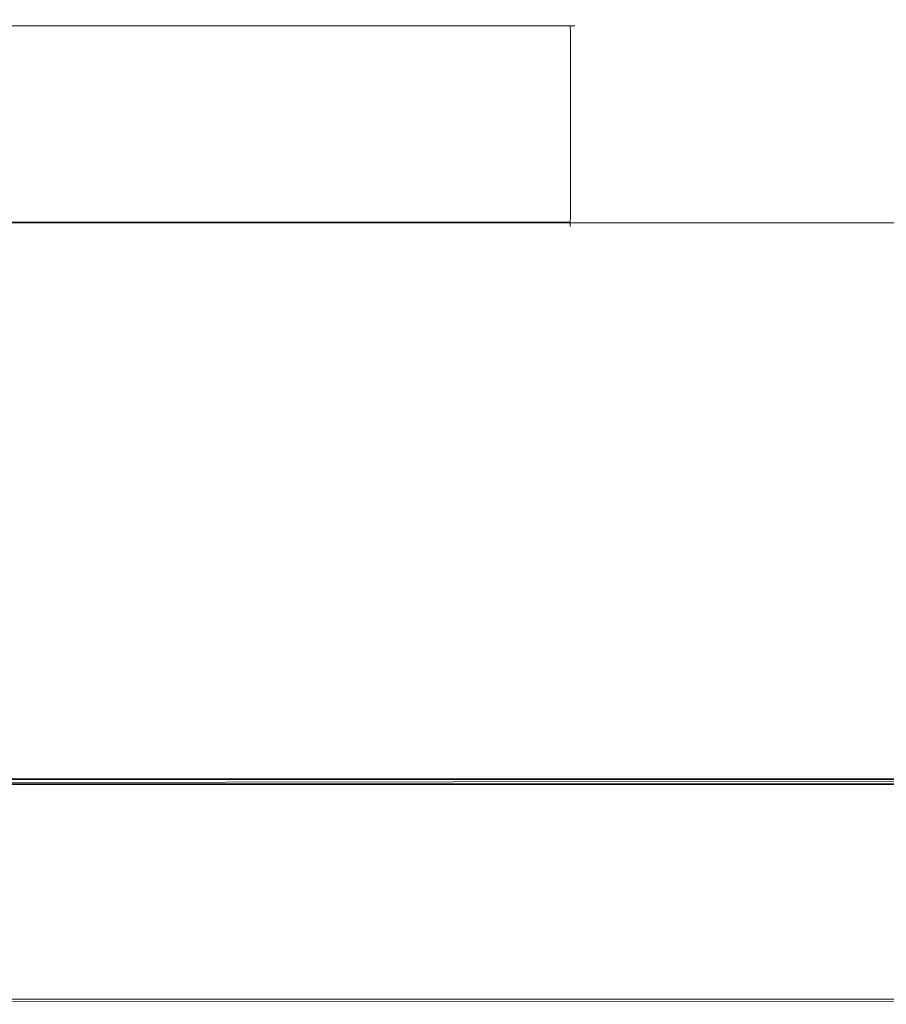
# Model space of a CAD drawing. Extents: x 0 to 906, y -906 to 0.
# Drawn here: x 372 to 384, y -896 to -882 of the extents above; entities that cross this region are included whole.
import ezdxf

# ---------------------------------------------------------------- set-up
doc = ezdxf.new("R2010")
doc.units = 0
doc.header["$LTSCALE"] = 500
doc.header["$MEASUREMENT"] = 0
doc.layers.add('CHROM', color=251, linetype='Continuous')
doc.layers.add('SZKLO', color=253, linetype='Continuous')

msp = doc.modelspace()

# ---------------------------------------------------------------- linework, layer by layer
at = {"layer": 'CHROM', "lineweight": 0}
for points, invisible_edges in [([(379.692, -881.665, 309.44), (379.692, -881.665, 249.785), (350.037, -881.665, 249.785), (350.037, -881.665, 309.44)], 15), ([(379.692, -881.689, 309.526), (379.692, -881.665, 309.44), (350.037, -881.665, 309.44), (350.037, -881.689, 309.526)], 15), ([(350.037, -881.689, 249.698), (350.037, -881.665, 249.785), (379.692, -881.665, 249.785), (379.692, -881.689, 249.698)], 15), ([(379.692, -881.665, 1651.518), (379.692, -881.665, 1591.863), (350.037, -881.665, 1591.863), (350.037, -881.665, 1651.518)], 15), ([(379.692, -881.689, 1651.604), (379.692, -881.665, 1651.518), (350.037, -881.665, 1651.518), (350.037, -881.689, 1651.604)], 15), ([(350.037, -881.689, 1591.777), (350.037, -881.665, 1591.863), (379.692, -881.665, 1591.863), (379.692, -881.689, 1591.777)], 15), ([(379.692, -881.752, 309.589), (379.692, -881.689, 309.526), (350.037, -881.689, 309.526), (350.037, -881.752, 309.589)], 15), ([(350.037, -881.752, 249.635), (350.037, -881.689, 249.698), (379.692, -881.689, 249.698), (379.692, -881.752, 249.635)], 15), ([(379.692, -881.752, 1651.667), (379.692, -881.689, 1651.604), (350.037, -881.689, 1651.604), (350.037, -881.752, 1651.667)], 15), ([(350.037, -881.752, 1591.714), (350.037, -881.689, 1591.777), (379.692, -881.689, 1591.777), (379.692, -881.752, 1591.714)], 15), ([(379.692, -881.665, 249.785), (379.778, -881.689, 249.785), (379.777, -881.7, 249.7), (379.692, -881.689, 249.698)], 15), ([(379.692, -881.665, 309.44), (379.692, -881.689, 309.526), (379.777, -881.7, 309.524), (379.778, -881.689, 309.44)], 15), ([(379.692, -881.665, 309.44), (379.778, -881.689, 309.44), (379.778, -881.689, 249.785), (379.692, -881.665, 249.785)], 15), ([(379.692, -881.665, 1591.863), (379.778, -881.689, 1591.863), (379.777, -881.7, 1591.778), (379.692, -881.689, 1591.777)], 15), ([(379.692, -881.665, 1651.518), (379.692, -881.689, 1651.604), (379.777, -881.7, 1651.603), (379.778, -881.689, 1651.518)], 15), ([(379.692, -881.665, 1651.518), (379.778, -881.689, 1651.518), (379.778, -881.689, 1591.863), (379.692, -881.665, 1591.863)], 15), ([(379.692, -881.689, 249.698), (379.777, -881.7, 249.7), (379.777, -881.753, 249.647), (379.692, -881.752, 249.635)], 11), ([(379.692, -881.752, 309.589), (379.777, -881.753, 309.577), (379.777, -881.7, 309.524), (379.692, -881.689, 309.526)], 15), ([(379.692, -881.689, 1591.777), (379.777, -881.7, 1591.778), (379.777, -881.753, 1591.725), (379.692, -881.752, 1591.714)], 11), ([(379.692, -881.752, 1651.667), (379.777, -881.753, 1651.656), (379.777, -881.7, 1651.603), (379.692, -881.689, 1651.604)], 15), ([(379.841, -881.752, 249.785), (379.83, -881.753, 249.7), (379.777, -881.7, 249.7), (379.778, -881.689, 249.785)], 15), ([(379.778, -881.689, 309.44), (379.777, -881.7, 309.524), (379.83, -881.753, 309.524), (379.841, -881.752, 309.44)], 15), ([(379.841, -881.752, 1591.863), (379.83, -881.753, 1591.778), (379.777, -881.7, 1591.778), (379.778, -881.689, 1591.863)], 15), ([(379.778, -881.689, 1651.518), (379.777, -881.7, 1651.603), (379.83, -881.753, 1651.603), (379.841, -881.752, 1651.518)], 15), ([(379.777, -881.7, 249.7), (379.83, -881.753, 249.7), (379.777, -881.753, 249.647), (379.777, -881.7, 249.7)], 15), ([(379.777, -881.753, 309.577), (379.83, -881.753, 309.524), (379.777, -881.7, 309.524), (379.777, -881.753, 309.577)], 15), ([(379.777, -881.7, 1591.778), (379.83, -881.753, 1591.778), (379.777, -881.753, 1591.725), (379.777, -881.7, 1591.778)], 15), ([(379.777, -881.753, 1651.656), (379.83, -881.753, 1651.603), (379.777, -881.7, 1651.603), (379.777, -881.753, 1651.656)], 15), ([(379.778, -881.689, 309.44), (379.841, -881.752, 309.44), (379.841, -881.752, 249.785), (379.778, -881.689, 249.785)], 13), ([(379.778, -881.689, 1651.518), (379.841, -881.752, 1651.518), (379.841, -881.752, 1591.863), (379.778, -881.689, 1591.863)], 13), ([(379.692, -881.838, 309.612), (379.692, -881.752, 309.589), (350.037, -881.752, 309.589), (350.037, -881.838, 309.612)], 13), ([(350.037, -881.838, 249.612), (350.037, -881.752, 249.635), (379.692, -881.752, 249.635), (379.692, -881.838, 249.612)], 13), ([(379.692, -881.838, 1651.69), (379.692, -881.752, 1651.667), (350.037, -881.752, 1651.667), (350.037, -881.838, 1651.69)], 13), ([(350.037, -881.838, 1591.69), (350.037, -881.752, 1591.714), (379.692, -881.752, 1591.714), (379.692, -881.838, 1591.69)], 13), ([(350.037, -884.493, 309.612), (379.692, -884.493, 309.612), (379.692, -881.838, 309.612), (350.037, -881.838, 309.612)], 15), ([(379.692, -884.493, 249.612), (350.037, -884.493, 249.612), (350.037, -881.838, 249.612), (379.692, -881.838, 249.612)], 15), ([(350.037, -884.493, 1651.69), (379.692, -884.493, 1651.69), (379.692, -881.838, 1651.69), (350.037, -881.838, 1651.69)], 15), ([(379.692, -884.493, 1591.69), (350.037, -884.493, 1591.69), (350.037, -881.838, 1591.69), (379.692, -881.838, 1591.69)], 15), ([(379.692, -881.838, 249.612), (379.692, -881.752, 249.635), (379.777, -881.753, 249.647), (379.778, -881.838, 249.635)], 11), ([(379.692, -881.838, 309.612), (379.778, -881.838, 309.589), (379.777, -881.753, 309.577), (379.692, -881.752, 309.589)], 11), ([(379.692, -881.838, 1591.69), (379.692, -881.752, 1591.714), (379.777, -881.753, 1591.725), (379.778, -881.838, 1591.714)], 11), ([(379.692, -881.838, 1651.69), (379.778, -881.838, 1651.667), (379.777, -881.753, 1651.656), (379.692, -881.752, 1651.667)], 11), ([(379.692, -884.493, 309.612), (379.778, -884.493, 309.589), (379.778, -881.838, 309.589), (379.692, -881.838, 309.612)], 13), ([(379.692, -881.838, 249.612), (379.778, -881.838, 249.635), (379.778, -884.493, 249.635), (379.692, -884.493, 249.612)], 13), ([(379.692, -884.493, 1651.69), (379.778, -884.493, 1651.667), (379.778, -881.838, 1651.667), (379.692, -881.838, 1651.69)], 13), ([(379.692, -881.838, 1591.69), (379.778, -881.838, 1591.714), (379.778, -884.493, 1591.714), (379.692, -884.493, 1591.69)], 13), ([(379.778, -881.838, 249.635), (379.777, -881.753, 249.647), (379.83, -881.753, 249.7), (379.841, -881.838, 249.698)], 13), ([(379.841, -881.838, 309.526), (379.83, -881.753, 309.524), (379.777, -881.753, 309.577), (379.778, -881.838, 309.589)], 9), ([(379.778, -881.838, 1591.714), (379.777, -881.753, 1591.725), (379.83, -881.753, 1591.778), (379.841, -881.838, 1591.777)], 13), ([(379.841, -881.838, 1651.604), (379.83, -881.753, 1651.603), (379.777, -881.753, 1651.656), (379.778, -881.838, 1651.667)], 9), ([(379.778, -884.493, 309.589), (379.841, -884.493, 309.526), (379.841, -881.838, 309.526), (379.778, -881.838, 309.589)], 15), ([(379.778, -881.838, 249.635), (379.841, -881.838, 249.698), (379.841, -884.493, 249.698), (379.778, -884.493, 249.635)], 15), ([(379.778, -884.493, 1651.667), (379.841, -884.493, 1651.604), (379.841, -881.838, 1651.604), (379.778, -881.838, 1651.667)], 15), ([(379.778, -881.838, 1591.714), (379.841, -881.838, 1591.777), (379.841, -884.493, 1591.777), (379.778, -884.493, 1591.714)], 15), ([(379.865, -881.838, 249.785), (379.841, -881.838, 249.698), (379.83, -881.753, 249.7), (379.841, -881.752, 249.785)], 11), ([(379.865, -881.838, 309.44), (379.841, -881.752, 309.44), (379.83, -881.753, 309.524), (379.841, -881.838, 309.526)], 13), ([(379.865, -881.838, 1591.863), (379.841, -881.838, 1591.777), (379.83, -881.753, 1591.778), (379.841, -881.752, 1591.863)], 11), ([(379.865, -881.838, 1651.518), (379.841, -881.752, 1651.518), (379.83, -881.753, 1651.603), (379.841, -881.838, 1651.604)], 13), ([(379.841, -881.752, 309.44), (379.865, -881.838, 309.44), (379.865, -881.838, 249.785), (379.841, -881.752, 249.785)], 15), ([(379.841, -881.752, 1651.518), (379.865, -881.838, 1651.518), (379.865, -881.838, 1591.863), (379.841, -881.752, 1591.863)], 15), ([(379.841, -884.493, 309.526), (379.865, -884.493, 309.44), (379.865, -881.838, 309.44), (379.841, -881.838, 309.526)], 15), ([(379.841, -881.838, 249.698), (379.865, -881.838, 249.785), (379.865, -884.493, 249.785), (379.841, -884.493, 249.698)], 15), ([(379.841, -884.493, 1651.604), (379.865, -884.493, 1651.518), (379.865, -881.838, 1651.518), (379.841, -881.838, 1651.604)], 15), ([(379.841, -881.838, 1591.777), (379.865, -881.838, 1591.863), (379.865, -884.493, 1591.863), (379.841, -884.493, 1591.777)], 15), ([(379.865, -884.493, 309.44), (379.865, -884.493, 249.785), (379.865, -881.838, 249.785), (379.865, -881.838, 309.44)], 15), ([(379.865, -884.493, 1651.518), (379.865, -884.493, 1591.863), (379.865, -881.838, 1591.863), (379.865, -881.838, 1651.518)], 15), ([(350.037, -884.493, 309.612), (350.037, -884.579, 309.589), (379.692, -884.579, 309.589), (379.692, -884.493, 309.612)], 13), ([(379.692, -884.493, 249.612), (379.692, -884.579, 249.635), (350.037, -884.579, 249.635), (350.037, -884.493, 249.612)], 13), ([(350.037, -884.493, 1651.69), (350.037, -884.579, 1651.667), (379.692, -884.579, 1651.667), (379.692, -884.493, 1651.69)], 13), ([(379.692, -884.493, 1591.69), (379.692, -884.579, 1591.714), (350.037, -884.579, 1591.714), (350.037, -884.493, 1591.69)], 13), ([(379.692, -884.493, 249.612), (379.778, -884.493, 249.635), (379.777, -884.578, 249.647), (379.692, -884.579, 249.635)], 11), ([(379.692, -884.493, 309.612), (379.692, -884.579, 309.589), (379.777, -884.578, 309.577), (379.778, -884.493, 309.589)], 11), ([(379.692, -884.493, 1591.69), (379.778, -884.493, 1591.714), (379.777, -884.578, 1591.725), (379.692, -884.579, 1591.714)], 11), ([(379.692, -884.493, 1651.69), (379.692, -884.579, 1651.667), (379.777, -884.578, 1651.656), (379.778, -884.493, 1651.667)], 11), ([(379.841, -884.493, 249.698), (379.83, -884.578, 249.7), (379.777, -884.578, 249.647), (379.778, -884.493, 249.635)], 11), ([(379.778, -884.493, 309.589), (379.777, -884.578, 309.577), (379.83, -884.578, 309.524), (379.841, -884.493, 309.526)], 15), ([(379.841, -884.493, 1591.777), (379.83, -884.578, 1591.778), (379.777, -884.578, 1591.725), (379.778, -884.493, 1591.714)], 11), ([(379.778, -884.493, 1651.667), (379.777, -884.578, 1651.656), (379.83, -884.578, 1651.603), (379.841, -884.493, 1651.604)], 15), ([(379.865, -884.493, 249.785), (379.841, -884.579, 249.785), (379.83, -884.578, 249.7), (379.841, -884.493, 249.698)], 15), ([(379.865, -884.493, 309.44), (379.841, -884.493, 309.526), (379.83, -884.578, 309.524), (379.841, -884.579, 309.44)], 15), ([(379.865, -884.493, 1591.863), (379.841, -884.579, 1591.863), (379.83, -884.578, 1591.778), (379.841, -884.493, 1591.777)], 15), ([(379.865, -884.493, 1651.518), (379.841, -884.493, 1651.604), (379.83, -884.578, 1651.603), (379.841, -884.579, 1651.518)], 15), ([(379.841, -884.579, 249.785), (379.865, -884.493, 249.785), (379.865, -884.493, 309.44), (379.841, -884.579, 309.44)], 15), ([(379.841, -884.579, 1591.863), (379.865, -884.493, 1591.863), (379.865, -884.493, 1651.518), (379.841, -884.579, 1651.518)], 15), ([(350.037, -884.579, 309.589), (350.037, -884.642, 309.526), (379.692, -884.642, 309.526), (379.692, -884.579, 309.589)], 15), ([(379.692, -884.579, 249.635), (379.692, -884.642, 249.698), (350.037, -884.642, 249.698), (350.037, -884.579, 249.635)], 15), ([(350.037, -884.579, 1651.667), (350.037, -884.642, 1651.604), (379.692, -884.642, 1651.604), (379.692, -884.579, 1651.667)], 15), ([(379.692, -884.579, 1591.714), (379.692, -884.642, 1591.777), (350.037, -884.642, 1591.777), (350.037, -884.579, 1591.714)], 15), ([(350.037, -884.642, 309.526), (350.037, -884.665, 309.44), (379.692, -884.665, 309.44), (379.692, -884.642, 309.526)], 15), ([(379.692, -884.642, 249.698), (379.692, -884.665, 249.785), (350.037, -884.665, 249.785), (350.037, -884.642, 249.698)], 15), ([(350.037, -884.642, 1651.604), (350.037, -884.665, 1651.518), (379.692, -884.665, 1651.518), (379.692, -884.642, 1651.604)], 15), ([(379.692, -884.642, 1591.777), (379.692, -884.665, 1591.863), (350.037, -884.665, 1591.863), (350.037, -884.642, 1591.777)], 15), ([(350.037, -884.665, 309.44), (350.037, -884.665, 249.785), (379.692, -884.665, 249.785), (379.692, -884.665, 309.44)], 15), ([(350.037, -884.665, 1651.518), (350.037, -884.665, 1591.863), (379.692, -884.665, 1591.863), (379.692, -884.665, 1651.518)], 15), ([(379.692, -884.579, 249.635), (379.777, -884.578, 249.647), (379.777, -884.631, 249.7), (379.692, -884.642, 249.698)], 13), ([(379.692, -884.642, 309.526), (379.777, -884.631, 309.524), (379.777, -884.578, 309.577), (379.692, -884.579, 309.589)], 9), ([(379.692, -884.579, 1591.714), (379.777, -884.578, 1591.725), (379.777, -884.631, 1591.778), (379.692, -884.642, 1591.777)], 13), ([(379.692, -884.642, 1651.604), (379.777, -884.631, 1651.603), (379.777, -884.578, 1651.656), (379.692, -884.579, 1651.667)], 9), ([(379.692, -884.665, 249.785), (379.692, -884.642, 249.698), (379.777, -884.631, 249.7), (379.778, -884.642, 249.785)], 11), ([(379.692, -884.665, 309.44), (379.778, -884.642, 309.44), (379.777, -884.631, 309.524), (379.692, -884.642, 309.526)], 13), ([(379.692, -884.665, 1591.863), (379.692, -884.642, 1591.777), (379.777, -884.631, 1591.778), (379.778, -884.642, 1591.863)], 11), ([(379.692, -884.665, 1651.518), (379.778, -884.642, 1651.518), (379.777, -884.631, 1651.603), (379.692, -884.642, 1651.604)], 13), ([(379.692, -884.665, 249.785), (379.778, -884.642, 249.785), (379.778, -884.642, 309.44), (379.692, -884.665, 309.44)], 13), ([(379.692, -884.665, 1591.863), (379.778, -884.642, 1591.863), (379.778, -884.642, 1651.518), (379.692, -884.665, 1651.518)], 13), ([(379.778, -884.642, 249.785), (379.777, -884.631, 249.7), (379.83, -884.578, 249.7), (379.841, -884.579, 249.785)], 15), ([(379.777, -884.578, 249.647), (379.83, -884.578, 249.7), (379.777, -884.631, 249.7), (379.777, -884.578, 249.647)], 15), ([(379.841, -884.579, 309.44), (379.83, -884.578, 309.524), (379.777, -884.631, 309.524), (379.778, -884.642, 309.44)], 15), ([(379.777, -884.578, 309.577), (379.777, -884.631, 309.524), (379.83, -884.578, 309.524), (379.777, -884.578, 309.577)], 15), ([(379.778, -884.642, 1591.863), (379.777, -884.631, 1591.778), (379.83, -884.578, 1591.778), (379.841, -884.579, 1591.863)], 15), ([(379.777, -884.578, 1591.725), (379.83, -884.578, 1591.778), (379.777, -884.631, 1591.778), (379.777, -884.578, 1591.725)], 15), ([(379.841, -884.579, 1651.518), (379.83, -884.578, 1651.603), (379.777, -884.631, 1651.603), (379.778, -884.642, 1651.518)], 15), ([(379.777, -884.578, 1651.656), (379.777, -884.631, 1651.603), (379.83, -884.578, 1651.603), (379.777, -884.578, 1651.656)], 15), ([(379.778, -884.642, 249.785), (379.841, -884.579, 249.785), (379.841, -884.579, 309.44), (379.778, -884.642, 309.44)], 15), ([(379.778, -884.642, 1591.863), (379.841, -884.579, 1591.863), (379.841, -884.579, 1651.518), (379.778, -884.642, 1651.518)], 15), ([(394.477, -892.583, 263.658), (349.831, -892.583, 263.658), (349.833, -892.581, 309.524), (394.477, -892.583, 309.528)], 7), ([(394.477, -892.583, 1605.737), (349.831, -892.583, 1605.737), (349.833, -892.581, 1651.602), (394.477, -892.583, 1651.606)], 7), ([(394.613, -892.583, 263.591), (394.613, -892.583, 249.661), (349.831, -892.583, 249.661), (349.831, -892.583, 263.591)], 15), ([(394.613, -892.583, 249.661), (394.342, -892.603, 249.585), (349.831, -892.603, 249.585), (349.831, -892.583, 249.661)], 15), ([(394.477, -892.583, 263.658), (394.613, -892.583, 263.591), (349.831, -892.583, 263.591), (349.831, -892.583, 263.658)], 15), ([(394.613, -892.583, 1605.67), (394.613, -892.583, 1591.739), (349.831, -892.583, 1591.739), (349.831, -892.583, 1605.67)], 15), ([(394.613, -892.583, 1591.739), (394.342, -892.603, 1591.664), (349.831, -892.603, 1591.664), (349.831, -892.583, 1591.739)], 15), ([(394.477, -892.583, 1605.737), (394.613, -892.583, 1605.67), (349.831, -892.583, 1605.67), (349.831, -892.583, 1605.737)], 15), ([(394.342, -892.603, 249.585), (394.03, -892.658, 249.53), (349.831, -892.658, 249.53), (349.831, -892.603, 249.585)], 15), ([(394.342, -892.603, 1591.664), (394.03, -892.658, 1591.609), (349.831, -892.658, 1591.609), (349.831, -892.603, 1591.664)], 15), ([(349.854, -892.595, 309.563), (394.469, -892.598, 309.57), (394.477, -892.583, 309.528), (349.833, -892.581, 309.524)], 14), ([(349.854, -892.595, 1651.642), (394.469, -892.598, 1651.648), (394.477, -892.583, 1651.606), (349.833, -892.581, 1651.602)], 14), ([(349.894, -892.627, 309.599), (394.451, -892.629, 309.601), (394.469, -892.598, 309.57), (349.854, -892.595, 309.563)], 15), ([(349.894, -892.627, 1651.677), (394.451, -892.629, 1651.679), (394.469, -892.598, 1651.648), (349.854, -892.595, 1651.642)], 15), ([(349.907, -892.672, 309.612), (394.329, -892.607, 309.612), (394.428, -892.667, 309.612), (349.907, -892.672, 309.612)], 14), ([(349.907, -892.672, 309.612), (392.362, -892.894, 309.612), (394.329, -892.607, 309.612), (349.907, -892.672, 309.612)], 15), ([(349.907, -892.672, 1651.69), (394.329, -892.607, 1651.69), (394.428, -892.667, 1651.69), (349.907, -892.672, 1651.69)], 14), ([(349.907, -892.672, 1651.69), (392.362, -892.894, 1651.69), (394.329, -892.607, 1651.69), (349.907, -892.672, 1651.69)], 15), ([(394.03, -892.658, 249.53), (393.76, -892.733, 249.51), (349.831, -892.733, 249.51), (349.831, -892.658, 249.53)], 7), ([(394.03, -892.658, 1591.609), (393.76, -892.733, 1591.589), (349.831, -892.733, 1591.589), (349.831, -892.658, 1591.609)], 7), ([(393.76, -892.733, 249.51), (392.39, -892.975, 249.51), (349.831, -892.975, 249.51), (349.831, -892.733, 249.51)], 15), ([(393.76, -892.733, 1591.589), (392.39, -892.975, 1591.589), (349.831, -892.975, 1591.589), (349.831, -892.733, 1591.589)], 15), ([(349.934, -892.667, 309.612), (394.428, -892.667, 309.612), (394.451, -892.629, 309.601), (349.894, -892.627, 309.599)], 15), ([(349.934, -892.667, 1651.69), (394.428, -892.667, 1651.69), (394.451, -892.629, 1651.679), (349.894, -892.627, 1651.677)], 15), ([(349.907, -892.672, 309.612), (394.428, -892.667, 309.612), (349.934, -892.667, 309.612), (349.907, -892.672, 309.612)], 14), ([(349.907, -892.672, 1651.69), (394.428, -892.667, 1651.69), (349.934, -892.667, 1651.69), (349.907, -892.672, 1651.69)], 14), ([(349.934, -895.748, 309.613), (392.362, -892.894, 309.612), (349.907, -892.672, 309.612), (349.934, -895.748, 309.613)], 15), ([(349.934, -895.748, 1651.691), (392.362, -892.894, 1651.69), (349.907, -892.672, 1651.69), (349.934, -895.748, 1651.691)], 15), ([(392.362, -892.894, 309.612), (349.934, -895.748, 309.613), (390.381, -894.038, 309.612), (392.362, -892.894, 309.612)], 15), ([(392.362, -892.894, 1651.69), (349.934, -895.748, 1651.691), (390.381, -894.038, 1651.69), (392.362, -892.894, 1651.69)], 15), ([(392.39, -892.975, 249.51), (390.436, -894.103, 249.51), (349.831, -894.103, 249.51), (349.831, -892.975, 249.51)], 15), ([(392.39, -892.975, 1591.589), (390.436, -894.103, 1591.589), (349.831, -894.103, 1591.589), (349.831, -892.975, 1591.589)], 15), ([(390.436, -894.103, 249.51), (389.112, -895.681, 249.51), (349.831, -895.681, 249.51), (349.831, -894.103, 249.51)], 15), ([(390.436, -894.103, 1591.589), (389.112, -895.681, 1591.589), (349.831, -895.681, 1591.589), (349.831, -894.103, 1591.589)], 15), ([(390.381, -894.038, 309.612), (349.934, -895.748, 309.613), (388.932, -895.744, 309.612), (390.381, -894.038, 309.612)], 15), ([(390.381, -894.038, 1651.69), (349.934, -895.748, 1651.691), (388.932, -895.744, 1651.69), (390.381, -894.038, 1651.69)], 15), ([(389.112, -895.681, 249.51), (389.072, -895.757, 249.53), (349.831, -895.757, 249.53), (349.831, -895.681, 249.51)], 13), ([(389.112, -895.681, 1591.589), (389.072, -895.757, 1591.609), (349.831, -895.757, 1591.609), (349.831, -895.681, 1591.589)], 13), ([(389.072, -895.757, 249.53), (389.026, -895.812, 249.585), (349.831, -895.812, 249.585), (349.831, -895.757, 249.53)], 15), ([(389.072, -895.757, 1591.609), (389.026, -895.812, 1591.664), (349.831, -895.812, 1591.664), (349.831, -895.757, 1591.609)], 15), ([(389.026, -895.812, 249.585), (388.986, -895.832, 249.661), (349.831, -895.832, 249.661), (349.831, -895.812, 249.585)], 15), ([(389.026, -895.812, 1591.664), (388.986, -895.832, 1591.739), (349.831, -895.832, 1591.739), (349.831, -895.812, 1591.664)], 15), ([(388.917, -895.82, 309.57), (349.851, -895.816, 309.563), (349.831, -895.832, 309.524), (388.918, -895.832, 309.528)], 15), ([(388.917, -895.82, 1651.648), (349.851, -895.816, 1651.642), (349.831, -895.832, 1651.602), (388.918, -895.832, 1651.606)], 15), ([(388.986, -895.832, 263.591), (388.918, -895.832, 263.658), (349.831, -895.832, 263.658), (349.831, -895.832, 263.591)], 15), ([(388.986, -895.832, 249.661), (388.986, -895.832, 263.591), (349.831, -895.832, 263.591), (349.831, -895.832, 249.661)], 15), ([(349.831, -895.832, 263.658), (388.918, -895.832, 263.658), (388.918, -895.832, 309.528), (349.831, -895.832, 309.524)], 15), ([(388.986, -895.832, 1605.67), (388.918, -895.832, 1605.737), (349.831, -895.832, 1605.737), (349.831, -895.832, 1605.67)], 15), ([(388.986, -895.832, 1591.739), (388.986, -895.832, 1605.67), (349.831, -895.832, 1605.67), (349.831, -895.832, 1591.739)], 15), ([(349.831, -895.832, 1605.737), (388.918, -895.832, 1605.737), (388.918, -895.832, 1651.606), (349.831, -895.832, 1651.602)], 15), ([(388.915, -895.79, 309.601), (349.89, -895.784, 309.599), (349.851, -895.816, 309.563), (388.917, -895.82, 309.57)], 12), ([(388.915, -895.79, 1651.679), (349.89, -895.784, 1651.677), (349.851, -895.816, 1651.642), (388.917, -895.82, 1651.648)], 12), ([(388.911, -895.748, 309.612), (349.934, -895.748, 309.613), (349.89, -895.784, 309.599), (388.915, -895.79, 309.601)], 15), ([(388.911, -895.748, 1651.69), (349.934, -895.748, 1651.691), (349.89, -895.784, 1651.677), (388.915, -895.79, 1651.679)], 15), ([(388.932, -895.744, 309.612), (349.934, -895.748, 309.613), (388.911, -895.748, 309.612), (388.932, -895.744, 309.612)], 15), ([(388.932, -895.744, 1651.69), (349.934, -895.748, 1651.691), (388.911, -895.748, 1651.69), (388.932, -895.744, 1651.69)], 15)]:
    msp.add_3dface(points, dxfattribs=dict(at, invisible_edges=invisible_edges))
at = {"layer": 'SZKLO', "lineweight": 0}
msp.add_3dface([(387.682, -884.588, 1900.709), (387.682, -884.588, 0.709), (27.682, -884.588, 0.709), (27.682, -884.588, 1900.709)], dxfattribs=at)
for points, invisible_edges in [([(387.682, -884.588, 0.709), (387.682, -892.588, 0.709), (27.682, -892.588, 0.709), (27.682, -884.588, 0.709)], 15), ([(387.682, -892.588, 1900.709), (387.682, -884.588, 1900.709), (27.682, -884.588, 1900.709), (27.682, -892.588, 1900.709)], 15), ([(27.682, -892.588, 1900.709), (27.682, -892.588, 0.709), (387.682, -892.588, 0.709), (387.682, -892.588, 1900.709)], 1)]:
    msp.add_3dface(points, dxfattribs=dict(at, invisible_edges=invisible_edges))

doc.saveas('drawing.dxf')
